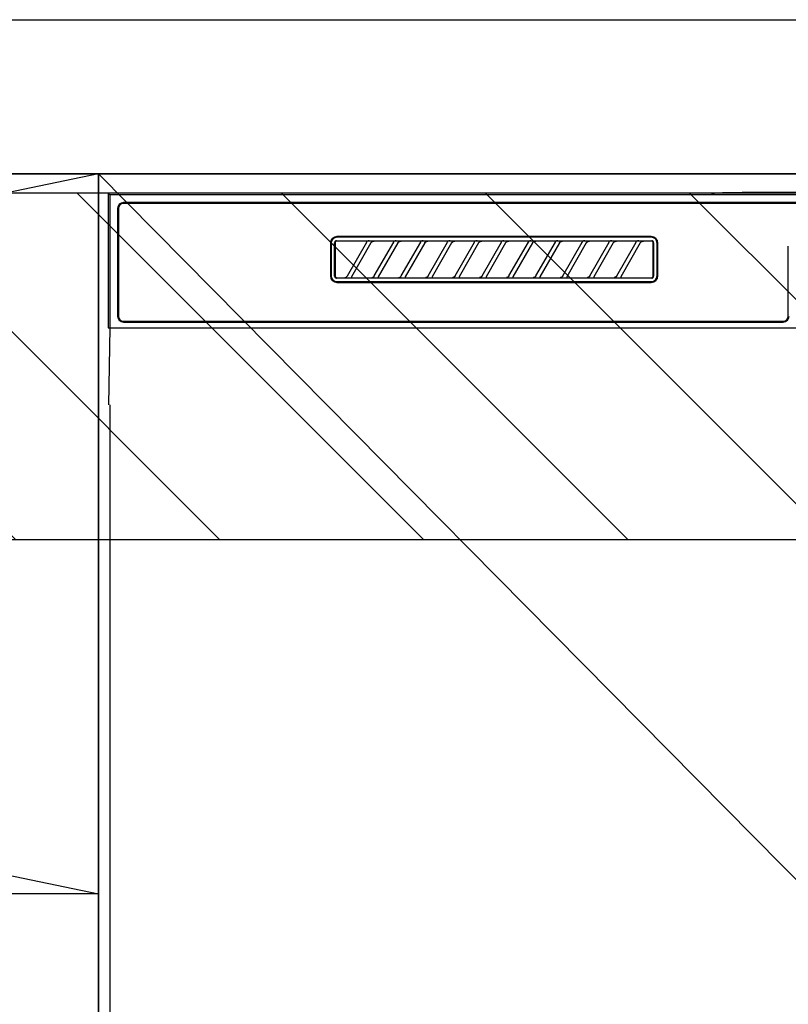
# Model space of a CAD drawing. Extents: x 27948 to 54421, y -22065 to -13195.
# Drawn here: x 43691 to 43890, y -19401 to -19145 of the extents above; entities that cross this region are included whole.
import ezdxf

# ---------------------------------------------------------------- set-up
doc = ezdxf.new("R2010")
doc.units = 0
doc.header["$LTSCALE"] = 50
doc.header["$MEASUREMENT"] = 0
doc.linetypes.add('CENTER', pattern=[2, 1.25, -0.25, 0.25, -0.25])
doc.layers.get('DEFPOINTS').update_dxf_attribs({"color": 146, "linetype": 'CONTINUOUS'})
for name, color, linetype in [('120-キャビネット（外）', 7, 'CONTINUOUS'), ('122-扉', 6, 'CONTINUOUS'), ('123-扉向き', 231, 'CENTER'), ('126-甲板', 2, 'CONTINUOUS'), ('150-機器', 8, 'CONTINUOUS'), ('166-寸法B', 11, 'CONTINUOUS'), ('180-補助', 161, 'CONTINUOUS')]:
    doc.layers.add(name, color=color, linetype=linetype)

# ---------------------------------------------------------------- blocks, each defined once
blk = doc.blocks.new('RKW-404AM-SV_S')
at = {"layer": '150-機器', "color": 13, "linetype": 'Continuous'}
for p, q in [((-64.13, 450.01), (-63.44, 450.01)), ((-63.44, 450.01), (-62.83, 450.02)), ((-57.67, 450.12), (-62.83, 450.02)), ((-57.06, 450.13), (-57.67, 450.12)), ((-56.37, 450.14), (-57.06, 450.13)), ((-55.63, 450.15), (-56.37, 450.14)), ((-54.84, 450.15), (-55.63, 450.15)), ((54.84, 450.15), (-54.84, 450.15)), ((-222.5, 450), (-222.5, 415)), ((-222.5, 450), (-222.01, 449.51)), ((-65.66, 450), (-222.5, 450)), ((-222.01, 449.51), (-222.01, 415)), ((222.01, 449.51), (-222.01, 449.51)), ((218.5, 447.5), (-218.5, 447.5)), ((-65.66, 450), (-64.87, 450)), ((-64.87, 450), (-64.13, 450.01)), ((-220, 446), (-220, 418)), ((-219.8, 446), (-219.8, 418)), ((218.5, 447.3), (-218.5, 447.3)), ((-163.56, 437.29), (-163.59, 437.19)), ((-163.51, 437.37), (-163.56, 437.29)), ((-163.45, 437.45), (-163.51, 437.37)), ((-163.42, 437.28), (-163.46, 437.19)), ((-163.37, 437.51), (-163.45, 437.45)), ((-163.35, 437.35), (-163.42, 437.28)), ((-163.29, 437.56), (-163.37, 437.51)), ((-163.28, 437.42), (-163.35, 437.35)), ((-163.19, 437.59), (-163.29, 437.56)), ((-163.19, 437.46), (-163.28, 437.42)), ((-163.1, 437.6), (-163.19, 437.59)), ((-163.1, 437.49), (-163.19, 437.46)), ((-163.1, 437.6), (-81.2, 437.6)), ((-163, 437.5), (-163.1, 437.49)), ((-81.3, 438.7), (-163, 438.7)), ((-81.3, 438.5), (-163, 438.5)), ((-155.42, 437.5), (-163, 437.5)), ((-160.29, 428.47), (-155.24, 437.23)), ((-155.41, 437.5), (-155.42, 437.5)), ((-155.34, 437.53), (-155.41, 437.53)), ((-155.39, 437.5), (-155.41, 437.5)), ((-155.37, 437.49), (-155.39, 437.5)), ((-155.36, 437.49), (-155.37, 437.49)), ((-155.34, 437.48), (-155.36, 437.49)), ((-155.17, 437.53), (-155.34, 437.53)), ((-155.33, 437.48), (-155.34, 437.48)), ((-155.31, 437.47), (-155.33, 437.48)), ((-155.3, 437.46), (-155.31, 437.47)), ((-155.29, 437.45), (-155.3, 437.46)), ((-155.27, 437.43), (-155.29, 437.45)), ((-155.26, 437.42), (-155.27, 437.43)), ((-155.25, 437.41), (-155.26, 437.42)), ((-155.24, 437.37), (-155.25, 437.41)), ((-155.23, 437.34), (-155.24, 437.37)), ((-155.24, 437.23), (-155.23, 437.24)), ((-155.24, 437.22), (-155.24, 437.23)), ((-155.23, 437.33), (-155.23, 437.34)), ((-155.22, 437.31), (-155.23, 437.33)), ((-155.23, 437.27), (-155.22, 437.28)), ((-155.23, 437.25), (-155.23, 437.27)), ((-155.23, 437.24), (-155.23, 437.25)), ((-155.22, 437.29), (-155.22, 437.31)), ((-155.22, 437.28), (-155.22, 437.29)), ((-154.91, 437.54), (-155.17, 437.53)), ((-154.6, 437.54), (-154.91, 437.54)), ((-154.59, 437.54), (-154.6, 437.54)), ((-154.6, 437.54), (-154.6, 437.54)), ((-154.6, 437.54), (-154.6, 437.54)), ((-154.6, 437.54), (-154.6, 437.54)), ((-154.06, 437.2), (-154.01, 437.25)), ((-154.01, 437.25), (-153.96, 437.29)), ((-153.96, 437.29), (-153.9, 437.34)), ((-153.9, 437.34), (-153.83, 437.38)), ((-153.83, 437.38), (-153.75, 437.41)), ((-153.75, 437.41), (-153.68, 437.44)), ((-153.68, 437.44), (-153.6, 437.47)), ((-153.6, 437.47), (-153.51, 437.48)), ((-153.51, 437.48), (-153.43, 437.49)), ((-153.43, 437.49), (-153.35, 437.5)), ((-148.42, 437.5), (-153.35, 437.5)), ((-153.29, 428.47), (-148.24, 437.23)), ((-148.41, 437.5), (-148.42, 437.5)), ((-148.34, 437.53), (-148.41, 437.53)), ((-148.39, 437.5), (-148.41, 437.5)), ((-148.37, 437.49), (-148.39, 437.5)), ((-148.36, 437.49), (-148.37, 437.49)), ((-148.34, 437.48), (-148.36, 437.49)), ((-148.17, 437.53), (-148.34, 437.53)), ((-148.33, 437.48), (-148.34, 437.48)), ((-148.31, 437.47), (-148.33, 437.48)), ((-148.3, 437.46), (-148.31, 437.47)), ((-148.29, 437.45), (-148.3, 437.46)), ((-148.27, 437.43), (-148.29, 437.45)), ((-148.26, 437.42), (-148.27, 437.43)), ((-148.25, 437.41), (-148.26, 437.42)), ((-148.24, 437.37), (-148.25, 437.41)), ((-148.23, 437.34), (-148.24, 437.37)), ((-148.24, 437.23), (-148.23, 437.24)), ((-148.24, 437.22), (-148.24, 437.23)), ((-148.23, 437.33), (-148.23, 437.34)), ((-148.22, 437.31), (-148.23, 437.33)), ((-148.23, 437.27), (-148.22, 437.28)), ((-148.23, 437.25), (-148.23, 437.27)), ((-148.23, 437.24), (-148.23, 437.25)), ((-148.22, 437.29), (-148.22, 437.31)), ((-148.22, 437.28), (-148.22, 437.29)), ((-147.91, 437.54), (-148.17, 437.53)), ((-147.6, 437.54), (-147.91, 437.54)), ((-147.59, 437.54), (-147.6, 437.54)), ((-147.6, 437.54), (-147.6, 437.54)), ((-147.6, 437.54), (-147.6, 437.54)), ((-147.6, 437.54), (-147.6, 437.54)), ((-147.06, 437.2), (-147.01, 437.25)), ((-147.01, 437.25), (-146.96, 437.29)), ((-146.96, 437.29), (-146.9, 437.34)), ((-146.9, 437.34), (-146.83, 437.38)), ((-146.83, 437.38), (-146.75, 437.41)), ((-146.75, 437.41), (-146.68, 437.44)), ((-146.68, 437.44), (-146.6, 437.47)), ((-146.6, 437.47), (-146.51, 437.48)), ((-146.51, 437.48), (-146.43, 437.49)), ((-146.43, 437.49), (-146.35, 437.5)), ((-141.42, 437.5), (-146.35, 437.5)), ((-146.29, 428.47), (-141.24, 437.23)), ((-141.41, 437.5), (-141.42, 437.5)), ((-141.34, 437.53), (-141.41, 437.53)), ((-141.39, 437.5), (-141.41, 437.5)), ((-141.37, 437.49), (-141.39, 437.5)), ((-141.36, 437.49), (-141.37, 437.49)), ((-141.34, 437.48), (-141.36, 437.49)), ((-141.17, 437.53), (-141.34, 437.53)), ((-141.33, 437.48), (-141.34, 437.48)), ((-141.31, 437.47), (-141.33, 437.48)), ((-141.3, 437.46), (-141.31, 437.47)), ((-141.29, 437.45), (-141.3, 437.46)), ((-141.27, 437.43), (-141.29, 437.45)), ((-141.26, 437.42), (-141.27, 437.43)), ((-141.25, 437.41), (-141.26, 437.42)), ((-141.24, 437.37), (-141.25, 437.41)), ((-141.23, 437.34), (-141.24, 437.37)), ((-141.24, 437.23), (-141.23, 437.24)), ((-141.24, 437.22), (-141.24, 437.23)), ((-141.23, 437.33), (-141.23, 437.34)), ((-141.22, 437.31), (-141.23, 437.33)), ((-141.23, 437.27), (-141.22, 437.28)), ((-141.23, 437.25), (-141.23, 437.27)), ((-141.23, 437.24), (-141.23, 437.25)), ((-141.22, 437.29), (-141.22, 437.31)), ((-141.22, 437.28), (-141.22, 437.29)), ((-140.91, 437.54), (-141.17, 437.53)), ((-140.6, 437.54), (-140.91, 437.54)), ((-140.59, 437.54), (-140.6, 437.54)), ((-140.6, 437.54), (-140.6, 437.54)), ((-140.6, 437.54), (-140.6, 437.54)), ((-140.6, 437.54), (-140.6, 437.54)), ((-140.06, 437.2), (-140.01, 437.25)), ((-140.01, 437.25), (-139.96, 437.29)), ((-139.96, 437.29), (-139.9, 437.34)), ((-139.9, 437.34), (-139.83, 437.38)), ((-139.83, 437.38), (-139.75, 437.41)), ((-139.75, 437.41), (-139.68, 437.44)), ((-139.68, 437.44), (-139.6, 437.47)), ((-139.6, 437.47), (-139.51, 437.48)), ((-139.51, 437.48), (-139.43, 437.49)), ((-139.43, 437.49), (-139.35, 437.5)), ((-134.42, 437.5), (-139.35, 437.5)), ((-139.29, 428.47), (-134.24, 437.23)), ((-134.41, 437.5), (-134.42, 437.5)), ((-134.34, 437.53), (-134.41, 437.53)), ((-134.39, 437.5), (-134.41, 437.5)), ((-134.37, 437.49), (-134.39, 437.5)), ((-134.36, 437.49), (-134.37, 437.49)), ((-134.34, 437.48), (-134.36, 437.49)), ((-134.17, 437.53), (-134.34, 437.53)), ((-134.33, 437.48), (-134.34, 437.48)), ((-134.31, 437.47), (-134.33, 437.48)), ((-134.3, 437.46), (-134.31, 437.47)), ((-134.29, 437.45), (-134.3, 437.46)), ((-134.27, 437.43), (-134.29, 437.45)), ((-134.26, 437.42), (-134.27, 437.43)), ((-134.25, 437.41), (-134.26, 437.42)), ((-134.24, 437.37), (-134.25, 437.41)), ((-134.23, 437.34), (-134.24, 437.37)), ((-134.24, 437.23), (-134.23, 437.24)), ((-134.24, 437.22), (-134.24, 437.23)), ((-134.23, 437.33), (-134.23, 437.34)), ((-134.22, 437.31), (-134.23, 437.33)), ((-134.23, 437.27), (-134.22, 437.28)), ((-134.23, 437.25), (-134.23, 437.27)), ((-134.23, 437.24), (-134.23, 437.25)), ((-134.22, 437.29), (-134.22, 437.31)), ((-134.22, 437.28), (-134.22, 437.29)), ((-133.91, 437.54), (-134.17, 437.53)), ((-133.6, 437.54), (-133.91, 437.54)), ((-133.59, 437.54), (-133.6, 437.54)), ((-133.6, 437.54), (-133.6, 437.54)), ((-133.6, 437.54), (-133.6, 437.54)), ((-133.6, 437.54), (-133.6, 437.54)), ((-133.06, 437.2), (-133.01, 437.25)), ((-133.01, 437.25), (-132.96, 437.29)), ((-132.96, 437.29), (-132.9, 437.34)), ((-132.9, 437.34), (-132.83, 437.38)), ((-132.83, 437.38), (-132.75, 437.41)), ((-132.75, 437.41), (-132.68, 437.44)), ((-132.68, 437.44), (-132.6, 437.47)), ((-132.6, 437.47), (-132.51, 437.48)), ((-132.51, 437.48), (-132.43, 437.49)), ((-132.43, 437.49), (-132.35, 437.5)), ((-127.42, 437.5), (-132.35, 437.5)), ((-132.29, 428.47), (-127.24, 437.23)), ((-127.41, 437.5), (-127.42, 437.5)), ((-127.34, 437.53), (-127.41, 437.53)), ((-127.39, 437.5), (-127.41, 437.5)), ((-127.37, 437.49), (-127.39, 437.5)), ((-127.36, 437.49), (-127.37, 437.49)), ((-127.34, 437.48), (-127.36, 437.49)), ((-127.17, 437.53), (-127.34, 437.53)), ((-127.33, 437.48), (-127.34, 437.48)), ((-127.31, 437.47), (-127.33, 437.48)), ((-127.3, 437.46), (-127.31, 437.47)), ((-127.29, 437.45), (-127.3, 437.46)), ((-127.27, 437.43), (-127.29, 437.45)), ((-127.26, 437.42), (-127.27, 437.43)), ((-127.25, 437.41), (-127.26, 437.42)), ((-127.24, 437.37), (-127.25, 437.41)), ((-127.23, 437.34), (-127.24, 437.37)), ((-127.24, 437.23), (-127.23, 437.24)), ((-127.24, 437.22), (-127.24, 437.23)), ((-127.23, 437.33), (-127.23, 437.34)), ((-127.22, 437.31), (-127.23, 437.33)), ((-127.23, 437.27), (-127.22, 437.28)), ((-127.23, 437.25), (-127.23, 437.27)), ((-127.23, 437.24), (-127.23, 437.25)), ((-127.22, 437.29), (-127.22, 437.31)), ((-127.22, 437.28), (-127.22, 437.29)), ((-126.91, 437.54), (-127.17, 437.53)), ((-126.6, 437.54), (-126.91, 437.54)), ((-126.59, 437.54), (-126.6, 437.54)), ((-126.6, 437.54), (-126.6, 437.54)), ((-126.6, 437.54), (-126.6, 437.54)), ((-126.6, 437.54), (-126.6, 437.54)), ((-126.06, 437.2), (-126.01, 437.25)), ((-126.01, 437.25), (-125.96, 437.29)), ((-125.96, 437.29), (-125.9, 437.34)), ((-125.9, 437.34), (-125.83, 437.38)), ((-125.83, 437.38), (-125.75, 437.41)), ((-125.75, 437.41), (-125.68, 437.44)), ((-125.68, 437.44), (-125.6, 437.47)), ((-125.6, 437.47), (-125.51, 437.48)), ((-125.51, 437.48), (-125.43, 437.49)), ((-125.43, 437.49), (-125.35, 437.5)), ((-120.42, 437.5), (-125.35, 437.5)), ((-125.29, 428.47), (-120.24, 437.23)), ((-120.41, 437.5), (-120.42, 437.5)), ((-120.34, 437.53), (-120.41, 437.53)), ((-120.39, 437.5), (-120.41, 437.5)), ((-120.37, 437.49), (-120.39, 437.5)), ((-120.36, 437.49), (-120.37, 437.49)), ((-120.34, 437.48), (-120.36, 437.49)), ((-120.17, 437.53), (-120.34, 437.53)), ((-120.33, 437.48), (-120.34, 437.48)), ((-120.31, 437.47), (-120.33, 437.48)), ((-120.3, 437.46), (-120.31, 437.47)), ((-120.29, 437.45), (-120.3, 437.46)), ((-120.27, 437.43), (-120.29, 437.45)), ((-120.26, 437.42), (-120.27, 437.43)), ((-120.25, 437.41), (-120.26, 437.42)), ((-120.24, 437.37), (-120.25, 437.41)), ((-120.23, 437.34), (-120.24, 437.37)), ((-120.24, 437.23), (-120.23, 437.24)), ((-120.24, 437.22), (-120.24, 437.23)), ((-120.23, 437.33), (-120.23, 437.34)), ((-120.22, 437.31), (-120.23, 437.33)), ((-120.23, 437.27), (-120.22, 437.28)), ((-120.23, 437.25), (-120.23, 437.27)), ((-120.23, 437.24), (-120.23, 437.25)), ((-120.22, 437.29), (-120.22, 437.31)), ((-120.22, 437.28), (-120.22, 437.29)), ((-119.91, 437.54), (-120.17, 437.53)), ((-119.6, 437.54), (-119.91, 437.54)), ((-119.59, 437.54), (-119.6, 437.54)), ((-119.6, 437.54), (-119.6, 437.54)), ((-119.6, 437.54), (-119.6, 437.54)), ((-119.6, 437.54), (-119.6, 437.54)), ((-119.06, 437.2), (-119.01, 437.25)), ((-119.01, 437.25), (-118.96, 437.29)), ((-118.96, 437.29), (-118.9, 437.34)), ((-118.9, 437.34), (-118.83, 437.38)), ((-118.83, 437.38), (-118.75, 437.41)), ((-118.75, 437.41), (-118.68, 437.44)), ((-118.68, 437.44), (-118.6, 437.47)), ((-118.6, 437.47), (-118.51, 437.48)), ((-118.51, 437.48), (-118.43, 437.49)), ((-118.43, 437.49), (-118.35, 437.5)), ((-113.42, 437.5), (-118.35, 437.5)), ((-118.29, 428.47), (-113.24, 437.23)), ((-113.42, 437.5), (-113.41, 437.5)), ((-113.34, 437.53), (-113.41, 437.53)), ((-113.41, 437.5), (-113.39, 437.5)), ((-113.39, 437.5), (-113.37, 437.49)), ((-113.37, 437.49), (-113.36, 437.49)), ((-113.36, 437.49), (-113.34, 437.48)), ((-113.17, 437.53), (-113.34, 437.53)), ((-113.34, 437.48), (-113.33, 437.48)), ((-113.33, 437.48), (-113.31, 437.47)), ((-113.31, 437.47), (-113.3, 437.46)), ((-113.3, 437.46), (-113.29, 437.45)), ((-113.29, 437.45), (-113.27, 437.43)), ((-113.27, 437.43), (-113.26, 437.42)), ((-113.26, 437.42), (-113.25, 437.41)), ((-113.25, 437.41), (-113.24, 437.37)), ((-113.24, 437.37), (-113.23, 437.34)), ((-113.23, 437.24), (-113.24, 437.23)), ((-113.24, 437.23), (-113.24, 437.22)), ((-113.23, 437.34), (-113.23, 437.33)), ((-113.23, 437.33), (-113.22, 437.31)), ((-113.22, 437.28), (-113.23, 437.27)), ((-113.23, 437.27), (-113.23, 437.25)), ((-113.23, 437.25), (-113.23, 437.24)), ((-113.22, 437.31), (-113.22, 437.29)), ((-113.22, 437.29), (-113.22, 437.28)), ((-112.91, 437.54), (-113.17, 437.53)), ((-112.6, 437.54), (-112.91, 437.54)), ((-112.59, 437.54), (-112.6, 437.54)), ((-112.6, 437.54), (-112.6, 437.54)), ((-112.6, 437.54), (-112.6, 437.54)), ((-112.6, 437.54), (-112.6, 437.54)), ((-112.06, 437.2), (-112.01, 437.25)), ((-112.01, 437.25), (-111.96, 437.29)), ((-111.96, 437.29), (-111.9, 437.34)), ((-111.9, 437.34), (-111.83, 437.38)), ((-111.83, 437.38), (-111.75, 437.41)), ((-111.75, 437.41), (-111.68, 437.44)), ((-111.68, 437.44), (-111.6, 437.47)), ((-111.6, 437.47), (-111.51, 437.48)), ((-111.51, 437.48), (-111.43, 437.49)), ((-111.43, 437.49), (-111.35, 437.5)), ((-106.42, 437.5), (-111.35, 437.5)), ((-111.29, 428.47), (-106.24, 437.23)), ((-106.41, 437.5), (-106.42, 437.5)), ((-106.34, 437.53), (-106.41, 437.53)), ((-106.39, 437.5), (-106.41, 437.5)), ((-106.37, 437.49), (-106.39, 437.5)), ((-106.36, 437.49), (-106.37, 437.49)), ((-106.34, 437.48), (-106.36, 437.49)), ((-106.17, 437.53), (-106.34, 437.53)), ((-106.33, 437.48), (-106.34, 437.48)), ((-106.31, 437.47), (-106.33, 437.48)), ((-106.3, 437.46), (-106.31, 437.47)), ((-106.29, 437.45), (-106.3, 437.46)), ((-106.27, 437.43), (-106.29, 437.45)), ((-106.26, 437.42), (-106.27, 437.43)), ((-106.25, 437.41), (-106.26, 437.42)), ((-106.24, 437.37), (-106.25, 437.41)), ((-106.23, 437.34), (-106.24, 437.37)), ((-106.24, 437.23), (-106.23, 437.24)), ((-106.24, 437.22), (-106.24, 437.23)), ((-106.23, 437.33), (-106.23, 437.34)), ((-106.22, 437.31), (-106.23, 437.33)), ((-106.23, 437.27), (-106.22, 437.28)), ((-106.23, 437.25), (-106.23, 437.27)), ((-106.23, 437.24), (-106.23, 437.25)), ((-106.22, 437.29), (-106.22, 437.31)), ((-106.22, 437.28), (-106.22, 437.29)), ((-105.91, 437.54), (-106.17, 437.53)), ((-105.6, 437.54), (-105.91, 437.54)), ((-105.59, 437.54), (-105.6, 437.54)), ((-105.6, 437.54), (-105.6, 437.54)), ((-105.6, 437.54), (-105.6, 437.54)), ((-105.6, 437.54), (-105.6, 437.54)), ((-105.06, 437.2), (-105.01, 437.25)), ((-105.01, 437.25), (-104.96, 437.29)), ((-104.96, 437.29), (-104.9, 437.34)), ((-104.9, 437.34), (-104.83, 437.38)), ((-104.83, 437.38), (-104.75, 437.41)), ((-104.75, 437.41), (-104.68, 437.44)), ((-104.68, 437.44), (-104.6, 437.47)), ((-104.6, 437.47), (-104.51, 437.48)), ((-104.51, 437.48), (-104.43, 437.49)), ((-104.43, 437.49), (-104.35, 437.5)), ((-99.42, 437.5), (-104.35, 437.5)), ((-104.29, 428.47), (-99.24, 437.23)), ((-99.41, 437.5), (-99.42, 437.5)), ((-99.34, 437.53), (-99.41, 437.53)), ((-99.39, 437.5), (-99.41, 437.5)), ((-99.37, 437.49), (-99.39, 437.5)), ((-99.36, 437.49), (-99.37, 437.49)), ((-99.34, 437.48), (-99.36, 437.49)), ((-99.17, 437.53), (-99.34, 437.53)), ((-99.33, 437.48), (-99.34, 437.48)), ((-99.31, 437.47), (-99.33, 437.48)), ((-99.3, 437.46), (-99.31, 437.47)), ((-99.29, 437.45), (-99.3, 437.46)), ((-99.27, 437.43), (-99.29, 437.45)), ((-99.26, 437.42), (-99.27, 437.43)), ((-99.25, 437.41), (-99.26, 437.42)), ((-99.24, 437.37), (-99.25, 437.41)), ((-99.23, 437.34), (-99.24, 437.37)), ((-99.24, 437.23), (-99.23, 437.24)), ((-99.24, 437.22), (-99.24, 437.23)), ((-99.23, 437.33), (-99.23, 437.34)), ((-99.22, 437.31), (-99.23, 437.33)), ((-99.23, 437.27), (-99.22, 437.28)), ((-99.23, 437.25), (-99.23, 437.27)), ((-99.23, 437.24), (-99.23, 437.25)), ((-99.22, 437.29), (-99.22, 437.31)), ((-99.22, 437.28), (-99.22, 437.29)), ((-98.91, 437.54), (-99.17, 437.53)), ((-98.6, 437.54), (-98.91, 437.54)), ((-98.59, 437.54), (-98.6, 437.54)), ((-98.6, 437.54), (-98.6, 437.54)), ((-98.6, 437.54), (-98.6, 437.54)), ((-98.6, 437.54), (-98.6, 437.54)), ((-98.06, 437.2), (-98.01, 437.25)), ((-98.01, 437.25), (-97.96, 437.29)), ((-97.96, 437.29), (-97.9, 437.34)), ((-97.9, 437.34), (-97.83, 437.38)), ((-97.83, 437.38), (-97.75, 437.41)), ((-97.75, 437.41), (-97.68, 437.44)), ((-97.68, 437.44), (-97.6, 437.47)), ((-97.6, 437.47), (-97.51, 437.48)), ((-97.51, 437.48), (-97.43, 437.49)), ((-97.43, 437.49), (-97.35, 437.5)), ((-92.42, 437.5), (-97.35, 437.5)), ((-97.29, 428.47), (-92.24, 437.23)), ((-92.41, 437.5), (-92.42, 437.5)), ((-92.34, 437.53), (-92.41, 437.53)), ((-92.39, 437.5), (-92.41, 437.5)), ((-92.37, 437.49), (-92.39, 437.5)), ((-92.36, 437.49), (-92.37, 437.49)), ((-92.34, 437.48), (-92.36, 437.49)), ((-92.17, 437.53), (-92.34, 437.53)), ((-92.33, 437.48), (-92.34, 437.48)), ((-92.31, 437.47), (-92.33, 437.48)), ((-92.3, 437.46), (-92.31, 437.47)), ((-92.29, 437.45), (-92.3, 437.46)), ((-92.27, 437.43), (-92.29, 437.45)), ((-92.26, 437.42), (-92.27, 437.43)), ((-92.25, 437.41), (-92.26, 437.42)), ((-92.24, 437.37), (-92.25, 437.41)), ((-92.23, 437.34), (-92.24, 437.37)), ((-92.24, 437.23), (-92.23, 437.24)), ((-92.24, 437.22), (-92.24, 437.23)), ((-92.23, 437.33), (-92.23, 437.34)), ((-92.22, 437.31), (-92.23, 437.33)), ((-92.23, 437.27), (-92.22, 437.28)), ((-92.23, 437.25), (-92.23, 437.27)), ((-92.23, 437.24), (-92.23, 437.25)), ((-92.22, 437.29), (-92.22, 437.31)), ((-92.22, 437.28), (-92.22, 437.29)), ((-91.91, 437.54), (-92.17, 437.53)), ((-91.6, 437.54), (-91.91, 437.54)), ((-91.59, 437.54), (-91.6, 437.54)), ((-91.6, 437.54), (-91.6, 437.54)), ((-91.6, 437.54), (-91.6, 437.54)), ((-91.6, 437.54), (-91.6, 437.54)), ((-91.06, 437.2), (-91.01, 437.25)), ((-91.01, 437.25), (-90.96, 437.29)), ((-90.96, 437.29), (-90.9, 437.34)), ((-90.9, 437.34), (-90.83, 437.38)), ((-90.83, 437.38), (-90.75, 437.41)), ((-90.75, 437.41), (-90.68, 437.44)), ((-90.68, 437.44), (-90.6, 437.47)), ((-90.6, 437.47), (-90.51, 437.48)), ((-90.51, 437.48), (-90.43, 437.49)), ((-90.43, 437.49), (-90.35, 437.5)), ((-85.42, 437.5), (-90.35, 437.5)), ((-90.29, 428.47), (-85.24, 437.23)), ((-85.41, 437.5), (-85.42, 437.5)), ((-85.34, 437.53), (-85.41, 437.53)), ((-85.39, 437.5), (-85.41, 437.5)), ((-85.37, 437.49), (-85.39, 437.5)), ((-85.36, 437.49), (-85.37, 437.49)), ((-85.34, 437.48), (-85.36, 437.49)), ((-85.17, 437.53), (-85.34, 437.53)), ((-85.33, 437.48), (-85.34, 437.48)), ((-85.31, 437.47), (-85.33, 437.48)), ((-85.3, 437.46), (-85.31, 437.47)), ((-85.29, 437.45), (-85.3, 437.46)), ((-85.27, 437.43), (-85.29, 437.45)), ((-85.26, 437.42), (-85.27, 437.43)), ((-85.25, 437.41), (-85.26, 437.42)), ((-85.24, 437.37), (-85.25, 437.41)), ((-85.23, 437.34), (-85.24, 437.37)), ((-85.24, 437.23), (-85.23, 437.24)), ((-85.24, 437.22), (-85.24, 437.23)), ((-85.23, 437.33), (-85.23, 437.34)), ((-85.22, 437.31), (-85.23, 437.33)), ((-85.23, 437.27), (-85.22, 437.28)), ((-85.23, 437.25), (-85.23, 437.27)), ((-85.23, 437.24), (-85.23, 437.25)), ((-85.22, 437.29), (-85.22, 437.31)), ((-85.22, 437.28), (-85.22, 437.29)), ((-84.91, 437.54), (-85.17, 437.53)), ((-84.6, 437.54), (-84.91, 437.54)), ((-84.59, 437.54), (-84.6, 437.54)), ((-84.6, 437.54), (-84.6, 437.54)), ((-84.6, 437.54), (-84.6, 437.54)), ((-84.6, 437.54), (-84.6, 437.54)), ((-84.06, 437.2), (-84.01, 437.25)), ((-84.01, 437.25), (-83.96, 437.29)), ((-83.96, 437.29), (-83.9, 437.34)), ((-83.9, 437.34), (-83.83, 437.38)), ((-83.83, 437.38), (-83.76, 437.41)), ((-83.76, 437.41), (-83.68, 437.44)), ((-83.68, 437.44), (-83.6, 437.46)), ((-83.6, 437.46), (-83.51, 437.48)), ((-83.51, 437.48), (-83.43, 437.49)), ((-83.43, 437.49), (-83.35, 437.5)), ((-81.3, 437.5), (-83.35, 437.5)), ((-81.2, 437.49), (-81.3, 437.5)), ((-81.11, 437.59), (-81.2, 437.6)), ((-81.11, 437.46), (-81.2, 437.49)), ((-81.01, 437.56), (-81.11, 437.59)), ((-81.02, 437.42), (-81.11, 437.46)), ((-80.95, 437.35), (-81.02, 437.42)), ((-80.93, 437.51), (-81.01, 437.56)), ((-80.88, 437.28), (-80.95, 437.35)), ((-80.85, 437.45), (-80.93, 437.51)), ((-80.84, 437.19), (-80.88, 437.28)), ((-80.79, 437.37), (-80.85, 437.45)), ((-80.74, 437.29), (-80.79, 437.37)), ((-80.71, 437.19), (-80.74, 437.29)), ((-164.7, 437), (-164.7, 428.5)), ((-164.5, 437), (-164.5, 428.5)), ((-163.59, 437.19), (-163.6, 437.1)), ((-163.6, 428.4), (-163.6, 437.1)), ((-163.49, 437.1), (-163.5, 437)), ((-163.5, 437), (-163.5, 428.7)), ((-163.46, 437.19), (-163.49, 437.1)), ((-154.2, 437.03), (-159.25, 428.27)), ((-155.25, 437.2), (-155.24, 437.21)), ((-155.25, 437.2), (-155.25, 437.2)), ((-155.24, 437.21), (-155.24, 437.22)), ((-154.21, 437), (-154.2, 437.01)), ((-154.2, 437.01), (-154.19, 437.04)), ((-154.19, 437.04), (-154.16, 437.08)), ((-154.16, 437.08), (-154.13, 437.12)), ((-154.13, 437.12), (-154.1, 437.16)), ((-154.1, 437.16), (-154.06, 437.2)), ((-147.2, 437.03), (-152.25, 428.27)), ((-148.25, 437.2), (-148.24, 437.21)), ((-148.25, 437.2), (-148.25, 437.2)), ((-148.24, 437.21), (-148.24, 437.22)), ((-147.21, 437), (-147.2, 437.01)), ((-147.2, 437.01), (-147.19, 437.04)), ((-147.19, 437.04), (-147.16, 437.08)), ((-147.16, 437.08), (-147.13, 437.12)), ((-147.13, 437.12), (-147.1, 437.16)), ((-147.1, 437.16), (-147.06, 437.2)), ((-140.2, 437.03), (-145.25, 428.27)), ((-141.25, 437.2), (-141.24, 437.21)), ((-141.25, 437.2), (-141.25, 437.2)), ((-141.24, 437.21), (-141.24, 437.22)), ((-140.21, 437), (-140.2, 437.01)), ((-140.2, 437.01), (-140.19, 437.04)), ((-140.19, 437.04), (-140.16, 437.08)), ((-140.16, 437.08), (-140.13, 437.12)), ((-140.13, 437.12), (-140.1, 437.16)), ((-140.1, 437.16), (-140.06, 437.2)), ((-133.2, 437.03), (-138.25, 428.27)), ((-134.25, 437.2), (-134.24, 437.21)), ((-134.25, 437.2), (-134.25, 437.2)), ((-134.24, 437.21), (-134.24, 437.22)), ((-133.21, 437), (-133.2, 437.01)), ((-133.2, 437.01), (-133.19, 437.04)), ((-133.19, 437.04), (-133.16, 437.08)), ((-133.16, 437.08), (-133.13, 437.12)), ((-133.13, 437.12), (-133.1, 437.16)), ((-133.1, 437.16), (-133.06, 437.2)), ((-126.2, 437.03), (-131.25, 428.27)), ((-127.25, 437.2), (-127.24, 437.21)), ((-127.25, 437.2), (-127.25, 437.2)), ((-127.24, 437.21), (-127.24, 437.22)), ((-126.21, 437), (-126.2, 437.01)), ((-126.2, 437.01), (-126.19, 437.04)), ((-126.19, 437.04), (-126.16, 437.08)), ((-126.16, 437.08), (-126.13, 437.12)), ((-126.13, 437.12), (-126.1, 437.16)), ((-126.1, 437.16), (-126.06, 437.2)), ((-119.2, 437.03), (-124.25, 428.27)), ((-120.25, 437.2), (-120.24, 437.21)), ((-120.25, 437.2), (-120.25, 437.2)), ((-120.24, 437.21), (-120.24, 437.22)), ((-119.21, 437), (-119.2, 437.01)), ((-119.2, 437.01), (-119.19, 437.04)), ((-119.19, 437.04), (-119.16, 437.08)), ((-119.16, 437.08), (-119.13, 437.12)), ((-119.13, 437.12), (-119.1, 437.16)), ((-119.1, 437.16), (-119.06, 437.2)), ((-112.2, 437.03), (-117.25, 428.27)), ((-113.24, 437.21), (-113.25, 437.2)), ((-113.25, 437.2), (-113.25, 437.2)), ((-113.24, 437.22), (-113.24, 437.21)), ((-112.21, 437), (-112.2, 437.01)), ((-112.2, 437.01), (-112.19, 437.04)), ((-112.19, 437.04), (-112.16, 437.08)), ((-112.16, 437.08), (-112.13, 437.12)), ((-112.13, 437.12), (-112.1, 437.16)), ((-112.1, 437.16), (-112.06, 437.2)), ((-105.2, 437.03), (-110.25, 428.27)), ((-106.25, 437.2), (-106.24, 437.21)), ((-106.25, 437.2), (-106.25, 437.2)), ((-106.24, 437.21), (-106.24, 437.22)), ((-105.21, 437), (-105.2, 437.01)), ((-105.2, 437.01), (-105.19, 437.04)), ((-105.19, 437.04), (-105.16, 437.08)), ((-105.16, 437.08), (-105.13, 437.12)), ((-105.13, 437.12), (-105.1, 437.16)), ((-105.1, 437.16), (-105.06, 437.2)), ((-98.2, 437.03), (-103.25, 428.27)), ((-99.25, 437.2), (-99.24, 437.21)), ((-99.25, 437.2), (-99.25, 437.2)), ((-99.24, 437.21), (-99.24, 437.22)), ((-98.21, 437), (-98.2, 437.01)), ((-98.2, 437.01), (-98.19, 437.04)), ((-98.19, 437.04), (-98.16, 437.08)), ((-98.16, 437.08), (-98.13, 437.12)), ((-98.13, 437.12), (-98.1, 437.16)), ((-98.1, 437.16), (-98.06, 437.2)), ((-91.2, 437.03), (-96.25, 428.27)), ((-92.25, 437.2), (-92.24, 437.21)), ((-92.25, 437.2), (-92.25, 437.2)), ((-92.24, 437.21), (-92.24, 437.22)), ((-91.21, 437), (-91.2, 437.01)), ((-91.2, 437.01), (-91.19, 437.04)), ((-91.19, 437.04), (-91.16, 437.08)), ((-91.16, 437.08), (-91.13, 437.12)), ((-91.13, 437.12), (-91.1, 437.16)), ((-91.1, 437.16), (-91.06, 437.2)), ((-84.2, 437.03), (-89.25, 428.27)), ((-85.25, 437.2), (-85.24, 437.21)), ((-85.25, 437.2), (-85.25, 437.2)), ((-85.24, 437.21), (-85.24, 437.22)), ((-84.21, 437), (-84.2, 437.01)), ((-84.2, 437.01), (-84.19, 437.04)), ((-84.19, 437.04), (-84.16, 437.08)), ((-84.16, 437.08), (-84.13, 437.12)), ((-84.13, 437.12), (-84.1, 437.16)), ((-84.1, 437.16), (-84.06, 437.2)), ((-80.81, 437.1), (-80.84, 437.19)), ((-80.8, 437), (-80.81, 437.1)), ((-80.8, 428.7), (-80.8, 437)), ((-80.7, 437.1), (-80.71, 437.19)), ((-80.7, 437.1), (-80.7, 428.4)), ((-79.8, 428.5), (-79.8, 437)), ((-79.6, 428.5), (-79.6, 437)), ((-45.7, 418), (-45.7, 436.2)), ((-163.6, 428.4), (-163.59, 428.31)), ((-163.59, 428.31), (-163.56, 428.21)), ((-163.56, 428.21), (-163.51, 428.13)), ((-163.51, 428.13), (-163.45, 428.05)), ((-163.5, 428.7), (-163.5, 428.63)), ((-163.5, 428.63), (-163.5, 428.5)), ((-163.5, 428.5), (-163.5, 428.49)), ((-163.5, 428.49), (-163.5, 428.48)), ((-163.5, 428.48), (-163.5, 428.47)), ((-163.5, 428.47), (-163.5, 428.46)), ((-163.5, 428.46), (-163.5, 428.45)), ((-163.5, 428.45), (-163.49, 428.44)), ((-163.49, 428.44), (-163.49, 428.42)), ((-163.49, 428.42), (-163.49, 428.41)), ((-163.49, 428.41), (-163.49, 428.39)), ((-163.49, 428.39), (-163.48, 428.37)), ((-163.48, 428.37), (-163.47, 428.35)), ((-163.47, 428.35), (-163.47, 428.32)), ((-163.47, 428.32), (-163.46, 428.3)), ((-163.46, 428.3), (-163.44, 428.27)), ((-163.45, 428.05), (-163.37, 427.99)), ((-163.44, 428.27), (-163.43, 428.24)), ((-163.43, 428.24), (-163.41, 428.21)), ((-163.41, 428.21), (-163.38, 428.18)), ((-163.38, 428.18), (-163.36, 428.15)), ((-163.37, 427.99), (-163.29, 427.94)), ((-163.36, 428.15), (-163.33, 428.13)), ((-163.33, 428.13), (-163.3, 428.1)), ((-163.3, 428.1), (-163.27, 428.08)), ((-163.29, 427.94), (-163.19, 427.91)), ((-163.27, 428.08), (-163.23, 428.06)), ((-163.23, 428.06), (-163.2, 428.04)), ((-163.2, 428.04), (-163.16, 428.03)), ((-163.19, 427.91), (-163.1, 427.9)), ((-163.16, 428.03), (-163.12, 428.02)), ((-163.12, 428.02), (-163.08, 428.01)), ((-81.2, 427.9), (-163.1, 427.9)), ((-163.08, 428.01), (-163.05, 428)), ((-163.05, 428), (-163.01, 428)), ((-163.01, 428), (-163, 428)), ((-163, 428), (-163, 428)), ((-163, 428), (-163, 428)), ((-163, 428), (-163, 428)), ((-163, 428), (-161.14, 428)), ((-163, 427), (-81.3, 427)), ((-161.14, 428), (-160.88, 428.03)), ((-160.88, 428.03), (-160.64, 428.13)), ((-160.64, 428.13), (-160.44, 428.29)), ((-160.44, 428.29), (-160.28, 428.49)), ((-159.89, 427.96), (-159.89, 427.96)), ((-159.89, 427.96), (-159.89, 427.96)), ((-159.89, 427.96), (-159.89, 427.96)), ((-159.89, 427.96), (-159.88, 427.96)), ((-159.88, 427.96), (-159.57, 427.96)), ((-159.57, 427.96), (-159.32, 427.97)), ((-159.32, 427.97), (-159.14, 427.97)), ((-159.25, 428.27), (-159.26, 428.25)), ((-159.26, 428.25), (-159.26, 428.17)), ((-159.26, 428.17), (-159.24, 428.1)), ((-159.24, 428.29), (-159.25, 428.27)), ((-159.24, 428.1), (-159.18, 428.04)), ((-159.18, 428.04), (-159.11, 428.01)), ((-159.14, 427.97), (-159.08, 427.97)), ((-159.11, 428.01), (-159.09, 428)), ((-159.09, 428), (-159.06, 428)), ((-159.06, 428), (-154.14, 428)), ((-154.14, 428), (-153.88, 428.03)), ((-153.88, 428.03), (-153.64, 428.13)), ((-153.64, 428.13), (-153.44, 428.29)), ((-153.44, 428.29), (-153.28, 428.49)), ((-152.89, 427.96), (-152.89, 427.96)), ((-152.89, 427.96), (-152.89, 427.96)), ((-152.89, 427.96), (-152.89, 427.96)), ((-152.89, 427.96), (-152.88, 427.96)), ((-152.88, 427.96), (-152.57, 427.96)), ((-152.57, 427.96), (-152.32, 427.97)), ((-152.32, 427.97), (-152.14, 427.97)), ((-152.25, 428.27), (-152.26, 428.25)), ((-152.26, 428.25), (-152.26, 428.17)), ((-152.26, 428.17), (-152.24, 428.1)), ((-152.24, 428.29), (-152.25, 428.27)), ((-152.24, 428.1), (-152.18, 428.04)), ((-152.18, 428.04), (-152.11, 428.01)), ((-152.14, 427.97), (-152.08, 427.97)), ((-152.11, 428.01), (-152.09, 428)), ((-152.09, 428), (-152.06, 428)), ((-152.06, 428), (-147.14, 428)), ((-147.14, 428), (-146.88, 428.03)), ((-146.88, 428.03), (-146.64, 428.13)), ((-146.64, 428.13), (-146.44, 428.29)), ((-146.44, 428.29), (-146.28, 428.49)), ((-145.89, 427.96), (-145.89, 427.96)), ((-145.89, 427.96), (-145.89, 427.96)), ((-145.89, 427.96), (-145.89, 427.96)), ((-145.89, 427.96), (-145.88, 427.96)), ((-145.88, 427.96), (-145.57, 427.96)), ((-145.57, 427.96), (-145.32, 427.97)), ((-145.32, 427.97), (-145.14, 427.97)), ((-145.25, 428.27), (-145.26, 428.25)), ((-145.26, 428.25), (-145.26, 428.17)), ((-145.26, 428.17), (-145.24, 428.1)), ((-145.24, 428.29), (-145.25, 428.27)), ((-145.24, 428.1), (-145.18, 428.04)), ((-145.18, 428.04), (-145.11, 428.01)), ((-145.14, 427.97), (-145.08, 427.97)), ((-145.11, 428.01), (-145.09, 428)), ((-145.09, 428), (-145.06, 428)), ((-145.06, 428), (-140.14, 428)), ((-140.14, 428), (-140.08, 428)), ((-140.08, 428), (-140.03, 428.01)), ((-140.03, 428.01), (-139.98, 428.01)), ((-139.98, 428.01), (-139.92, 428.02)), ((-139.86, 428.04), (-139.92, 428.02)), ((-139.8, 428.06), (-139.86, 428.04)), ((-139.74, 428.09), (-139.8, 428.06)), ((-139.67, 428.11), (-139.74, 428.09)), ((-139.62, 428.15), (-139.67, 428.11)), ((-139.56, 428.18), (-139.62, 428.15)), ((-139.51, 428.22), (-139.56, 428.18)), ((-139.46, 428.26), (-139.51, 428.22)), ((-139.42, 428.3), (-139.46, 428.26)), ((-139.39, 428.34), (-139.42, 428.3)), ((-139.36, 428.38), (-139.39, 428.34)), ((-139.33, 428.41), (-139.36, 428.38)), ((-139.31, 428.44), (-139.33, 428.41)), ((-139.29, 428.47), (-139.31, 428.44)), ((-139.28, 428.49), (-139.29, 428.47)), ((-139.27, 428.5), (-139.28, 428.49)), ((-138.89, 427.96), (-138.89, 427.96)), ((-138.89, 427.96), (-138.89, 427.96)), ((-138.89, 427.96), (-138.89, 427.96)), ((-138.89, 427.96), (-138.88, 427.96)), ((-138.88, 427.96), (-138.57, 427.96)), ((-138.57, 427.96), (-138.32, 427.97)), ((-138.32, 427.97), (-138.14, 427.97)), ((-138.23, 428.3), (-138.26, 428.23)), ((-138.26, 428.23), (-138.25, 428.15)), ((-138.25, 428.15), (-138.22, 428.08)), ((-138.22, 428.08), (-138.16, 428.03)), ((-138.16, 428.03), (-138.13, 428.01)), ((-138.14, 427.97), (-138.08, 427.97)), ((-138.13, 428.01), (-138.09, 428)), ((-138.09, 428), (-138.08, 428)), ((-138.08, 428), (-138.06, 428)), ((-138.06, 428), (-133.14, 428)), ((-133.14, 428), (-133.08, 428)), ((-133.08, 428), (-133.03, 428.01)), ((-133.03, 428.01), (-132.98, 428.01)), ((-132.98, 428.01), (-132.92, 428.02)), ((-132.86, 428.04), (-132.92, 428.02)), ((-132.8, 428.06), (-132.86, 428.04)), ((-132.74, 428.09), (-132.8, 428.06)), ((-132.67, 428.11), (-132.74, 428.09)), ((-132.62, 428.15), (-132.67, 428.11)), ((-132.56, 428.18), (-132.62, 428.15)), ((-132.51, 428.22), (-132.56, 428.18)), ((-132.46, 428.26), (-132.51, 428.22)), ((-132.42, 428.3), (-132.46, 428.26)), ((-132.39, 428.34), (-132.42, 428.3)), ((-132.36, 428.38), (-132.39, 428.34)), ((-132.33, 428.41), (-132.36, 428.38)), ((-132.31, 428.44), (-132.33, 428.41)), ((-132.29, 428.47), (-132.31, 428.44)), ((-132.28, 428.49), (-132.29, 428.47)), ((-132.27, 428.5), (-132.28, 428.49)), ((-131.89, 427.96), (-131.89, 427.96)), ((-131.89, 427.96), (-131.89, 427.96)), ((-131.89, 427.96), (-131.89, 427.96)), ((-131.89, 427.96), (-131.88, 427.96)), ((-131.88, 427.96), (-131.57, 427.96)), ((-131.57, 427.96), (-131.32, 427.97)), ((-131.32, 427.97), (-131.14, 427.97)), ((-131.23, 428.3), (-131.26, 428.23)), ((-131.26, 428.23), (-131.25, 428.15)), ((-131.25, 428.15), (-131.22, 428.08)), ((-131.22, 428.08), (-131.16, 428.03)), ((-131.16, 428.03), (-131.13, 428.01)), ((-131.14, 427.97), (-131.08, 427.97)), ((-131.13, 428.01), (-131.09, 428)), ((-131.09, 428), (-131.08, 428)), ((-131.08, 428), (-131.06, 428)), ((-131.06, 428), (-126.14, 428)), ((-126.14, 428), (-126.08, 428)), ((-126.08, 428), (-126.03, 428.01)), ((-126.03, 428.01), (-125.98, 428.01)), ((-125.98, 428.01), (-125.92, 428.02)), ((-125.86, 428.04), (-125.92, 428.02)), ((-125.8, 428.06), (-125.86, 428.04)), ((-125.74, 428.09), (-125.8, 428.06)), ((-125.67, 428.11), (-125.74, 428.09)), ((-125.62, 428.15), (-125.67, 428.11)), ((-125.56, 428.18), (-125.62, 428.15)), ((-125.51, 428.22), (-125.56, 428.18)), ((-125.46, 428.26), (-125.51, 428.22)), ((-125.42, 428.3), (-125.46, 428.26)), ((-125.39, 428.34), (-125.42, 428.3)), ((-125.36, 428.38), (-125.39, 428.34)), ((-125.33, 428.41), (-125.36, 428.38)), ((-125.31, 428.44), (-125.33, 428.41)), ((-125.29, 428.47), (-125.31, 428.44)), ((-125.28, 428.49), (-125.29, 428.47)), ((-125.27, 428.5), (-125.28, 428.49)), ((-124.89, 427.96), (-124.89, 427.96)), ((-124.89, 427.96), (-124.89, 427.96)), ((-124.89, 427.96), (-124.89, 427.96)), ((-124.89, 427.96), (-124.88, 427.96)), ((-124.88, 427.96), (-124.57, 427.96)), ((-124.57, 427.96), (-124.32, 427.97)), ((-124.32, 427.97), (-124.14, 427.97)), ((-124.23, 428.3), (-124.26, 428.23)), ((-124.26, 428.23), (-124.25, 428.15)), ((-124.25, 428.15), (-124.22, 428.08)), ((-124.22, 428.08), (-124.16, 428.03)), ((-124.16, 428.03), (-124.13, 428.01)), ((-124.14, 427.97), (-124.08, 427.97)), ((-124.13, 428.01), (-124.09, 428)), ((-124.09, 428), (-124.08, 428)), ((-124.08, 428), (-124.06, 428)), ((-124.06, 428), (-119.14, 428)), ((-119.14, 428), (-119.08, 428)), ((-119.08, 428), (-119.03, 428.01)), ((-119.03, 428.01), (-118.98, 428.01)), ((-118.98, 428.01), (-118.92, 428.02)), ((-118.86, 428.04), (-118.92, 428.02)), ((-118.8, 428.06), (-118.86, 428.04)), ((-118.74, 428.09), (-118.8, 428.06)), ((-118.67, 428.11), (-118.74, 428.09)), ((-118.62, 428.15), (-118.67, 428.11)), ((-118.56, 428.18), (-118.62, 428.15)), ((-118.51, 428.22), (-118.56, 428.18)), ((-118.46, 428.26), (-118.51, 428.22)), ((-118.42, 428.3), (-118.46, 428.26)), ((-118.39, 428.34), (-118.42, 428.3)), ((-118.36, 428.38), (-118.39, 428.34)), ((-118.33, 428.41), (-118.36, 428.38)), ((-118.31, 428.44), (-118.33, 428.41)), ((-118.29, 428.47), (-118.31, 428.44)), ((-118.28, 428.49), (-118.29, 428.47)), ((-118.27, 428.5), (-118.28, 428.49)), ((-117.89, 427.96), (-117.89, 427.96)), ((-117.89, 427.96), (-117.89, 427.96)), ((-117.89, 427.96), (-117.89, 427.96)), ((-117.89, 427.96), (-117.88, 427.96)), ((-117.88, 427.96), (-117.57, 427.96)), ((-117.57, 427.96), (-117.32, 427.97)), ((-117.32, 427.97), (-117.14, 427.97)), ((-117.23, 428.3), (-117.26, 428.23)), ((-117.26, 428.23), (-117.25, 428.15)), ((-117.25, 428.15), (-117.22, 428.08)), ((-117.22, 428.08), (-117.16, 428.03)), ((-117.16, 428.03), (-117.13, 428.01)), ((-117.14, 427.97), (-117.08, 427.97)), ((-117.13, 428.01), (-117.09, 428)), ((-117.09, 428), (-117.08, 428)), ((-117.08, 428), (-117.06, 428)), ((-117.06, 428), (-112.14, 428)), ((-112.14, 428), (-112.08, 428)), ((-112.08, 428), (-112.03, 428.01)), ((-112.03, 428.01), (-111.98, 428.01)), ((-111.98, 428.01), (-111.92, 428.02)), ((-111.86, 428.04), (-111.92, 428.02)), ((-111.8, 428.06), (-111.86, 428.04)), ((-111.74, 428.09), (-111.8, 428.06)), ((-111.67, 428.11), (-111.74, 428.09)), ((-111.62, 428.15), (-111.67, 428.11)), ((-111.56, 428.18), (-111.62, 428.15)), ((-111.51, 428.22), (-111.56, 428.18)), ((-111.46, 428.26), (-111.51, 428.22)), ((-111.42, 428.3), (-111.46, 428.26)), ((-111.39, 428.34), (-111.42, 428.3)), ((-111.36, 428.38), (-111.39, 428.34)), ((-111.33, 428.41), (-111.36, 428.38)), ((-111.31, 428.44), (-111.33, 428.41)), ((-111.29, 428.47), (-111.31, 428.44)), ((-111.28, 428.49), (-111.29, 428.47)), ((-111.27, 428.5), (-111.28, 428.49)), ((-110.89, 427.96), (-110.89, 427.96)), ((-110.89, 427.96), (-110.89, 427.96)), ((-110.89, 427.96), (-110.89, 427.96)), ((-110.89, 427.96), (-110.88, 427.96)), ((-110.88, 427.96), (-110.57, 427.96)), ((-110.57, 427.96), (-110.32, 427.97)), ((-110.32, 427.97), (-110.14, 427.97)), ((-110.23, 428.3), (-110.26, 428.23)), ((-110.26, 428.23), (-110.25, 428.15)), ((-110.25, 428.15), (-110.22, 428.08)), ((-110.22, 428.08), (-110.16, 428.03)), ((-110.16, 428.03), (-110.13, 428.01)), ((-110.14, 427.97), (-110.08, 427.97)), ((-110.13, 428.01), (-110.09, 428)), ((-110.09, 428), (-110.08, 428)), ((-110.08, 428), (-110.06, 428)), ((-110.06, 428), (-105.14, 428)), ((-105.14, 428), (-105.08, 428)), ((-105.08, 428), (-105.03, 428.01)), ((-105.03, 428.01), (-104.98, 428.01)), ((-104.98, 428.01), (-104.92, 428.02)), ((-104.86, 428.04), (-104.92, 428.02)), ((-104.8, 428.06), (-104.86, 428.04)), ((-104.74, 428.09), (-104.8, 428.06)), ((-104.67, 428.11), (-104.74, 428.09)), ((-104.62, 428.15), (-104.67, 428.11)), ((-104.56, 428.18), (-104.62, 428.15)), ((-104.51, 428.22), (-104.56, 428.18)), ((-104.46, 428.26), (-104.51, 428.22)), ((-104.42, 428.3), (-104.46, 428.26)), ((-104.39, 428.34), (-104.42, 428.3)), ((-104.36, 428.38), (-104.39, 428.34)), ((-104.33, 428.41), (-104.36, 428.38)), ((-104.31, 428.44), (-104.33, 428.41)), ((-104.29, 428.47), (-104.31, 428.44)), ((-104.28, 428.49), (-104.29, 428.47)), ((-104.27, 428.5), (-104.28, 428.49)), ((-103.89, 427.96), (-103.89, 427.96)), ((-103.89, 427.96), (-103.89, 427.96)), ((-103.89, 427.96), (-103.89, 427.96)), ((-103.89, 427.96), (-103.88, 427.96)), ((-103.88, 427.96), (-103.57, 427.96)), ((-103.57, 427.96), (-103.32, 427.97)), ((-103.32, 427.97), (-103.14, 427.97)), ((-103.23, 428.3), (-103.26, 428.23)), ((-103.26, 428.23), (-103.25, 428.15)), ((-103.25, 428.15), (-103.22, 428.08)), ((-103.22, 428.08), (-103.16, 428.03)), ((-103.16, 428.03), (-103.13, 428.01)), ((-103.14, 427.97), (-103.08, 427.97)), ((-103.13, 428.01), (-103.09, 428)), ((-103.09, 428), (-103.08, 428)), ((-103.08, 428), (-103.06, 428)), ((-103.06, 428), (-98.14, 428)), ((-98.14, 428), (-98.08, 428)), ((-98.08, 428), (-98.03, 428.01)), ((-98.03, 428.01), (-97.98, 428.01)), ((-97.98, 428.01), (-97.92, 428.02)), ((-97.86, 428.04), (-97.92, 428.02)), ((-97.8, 428.06), (-97.86, 428.04)), ((-97.74, 428.09), (-97.8, 428.06)), ((-97.67, 428.11), (-97.74, 428.09)), ((-97.62, 428.15), (-97.67, 428.11)), ((-97.56, 428.18), (-97.62, 428.15)), ((-97.51, 428.22), (-97.56, 428.18)), ((-97.46, 428.26), (-97.51, 428.22)), ((-97.42, 428.3), (-97.46, 428.26)), ((-97.39, 428.34), (-97.42, 428.3)), ((-97.36, 428.38), (-97.39, 428.34)), ((-97.33, 428.41), (-97.36, 428.38)), ((-97.31, 428.44), (-97.33, 428.41)), ((-97.29, 428.47), (-97.31, 428.44)), ((-97.28, 428.49), (-97.29, 428.47)), ((-97.27, 428.5), (-97.28, 428.49)), ((-96.89, 427.96), (-96.89, 427.96)), ((-96.89, 427.96), (-96.89, 427.96)), ((-96.89, 427.96), (-96.89, 427.96)), ((-96.89, 427.96), (-96.88, 427.96)), ((-96.88, 427.96), (-96.57, 427.96)), ((-96.57, 427.96), (-96.32, 427.97)), ((-96.32, 427.97), (-96.14, 427.97)), ((-96.23, 428.3), (-96.26, 428.23)), ((-96.26, 428.23), (-96.25, 428.15)), ((-96.25, 428.15), (-96.22, 428.08)), ((-96.22, 428.08), (-96.16, 428.03)), ((-96.16, 428.03), (-96.13, 428.01)), ((-96.14, 427.97), (-96.08, 427.97)), ((-96.13, 428.01), (-96.09, 428)), ((-96.09, 428), (-96.08, 428)), ((-96.08, 428), (-96.06, 428)), ((-96.06, 428), (-91.14, 428)), ((-91.14, 428), (-91.08, 428)), ((-91.08, 428), (-91.03, 428.01)), ((-91.03, 428.01), (-90.98, 428.01)), ((-90.98, 428.01), (-90.92, 428.02)), ((-90.86, 428.04), (-90.92, 428.02)), ((-90.8, 428.06), (-90.86, 428.04)), ((-90.74, 428.09), (-90.8, 428.06)), ((-90.67, 428.11), (-90.74, 428.09)), ((-90.62, 428.15), (-90.67, 428.11)), ((-90.56, 428.18), (-90.62, 428.15)), ((-90.51, 428.22), (-90.56, 428.18)), ((-90.46, 428.26), (-90.51, 428.22)), ((-90.42, 428.3), (-90.46, 428.26)), ((-90.39, 428.34), (-90.42, 428.3)), ((-90.36, 428.38), (-90.39, 428.34)), ((-90.33, 428.41), (-90.36, 428.38)), ((-90.31, 428.44), (-90.33, 428.41)), ((-90.29, 428.47), (-90.31, 428.44)), ((-90.28, 428.49), (-90.29, 428.47)), ((-90.27, 428.5), (-90.28, 428.49)), ((-89.89, 427.96), (-89.89, 427.96)), ((-89.89, 427.96), (-89.89, 427.96)), ((-89.89, 427.96), (-89.89, 427.96)), ((-89.89, 427.96), (-89.88, 427.96)), ((-89.88, 427.96), (-89.57, 427.96)), ((-89.57, 427.96), (-89.32, 427.97)), ((-89.32, 427.97), (-89.14, 427.97)), ((-89.23, 428.3), (-89.26, 428.23)), ((-89.26, 428.23), (-89.25, 428.15)), ((-89.25, 428.15), (-89.22, 428.08)), ((-89.22, 428.08), (-89.16, 428.03)), ((-89.16, 428.03), (-89.13, 428.01)), ((-89.14, 427.97), (-89.08, 427.97)), ((-89.13, 428.01), (-89.09, 428)), ((-89.09, 428), (-89.08, 428)), ((-89.08, 428), (-89.06, 428)), ((-89.06, 428), (-81.3, 428)), ((-81.3, 428), (-81.3, 428)), ((-81.3, 428), (-81.3, 428)), ((-81.3, 428), (-81.3, 428)), ((-81.3, 428), (-81.29, 428)), ((-81.29, 428), (-81.27, 428)), ((-81.27, 428), (-81.24, 428)), ((-81.24, 428), (-81.21, 428.01)), ((-81.21, 428.01), (-81.17, 428.02)), ((-81.2, 427.9), (-81.11, 427.91)), ((-81.17, 428.02), (-81.14, 428.03)), ((-81.14, 428.03), (-81.1, 428.04)), ((-81.11, 427.91), (-81.01, 427.94)), ((-81.1, 428.04), (-81.07, 428.06)), ((-81.07, 428.06), (-81.03, 428.08)), ((-81.03, 428.08), (-81, 428.1)), ((-81.01, 427.94), (-80.93, 427.99)), ((-81, 428.1), (-80.97, 428.13)), ((-80.97, 428.13), (-80.94, 428.16)), ((-80.94, 428.16), (-80.91, 428.19)), ((-80.93, 427.99), (-80.85, 428.05)), ((-80.91, 428.19), (-80.89, 428.22)), ((-80.89, 428.22), (-80.87, 428.25)), ((-80.87, 428.25), (-80.85, 428.28)), ((-80.85, 428.28), (-80.84, 428.31)), ((-80.85, 428.05), (-80.79, 428.13)), ((-80.84, 428.31), (-80.83, 428.34)), ((-80.83, 428.34), (-80.82, 428.36)), ((-80.82, 428.39), (-80.81, 428.41)), ((-80.82, 428.36), (-80.82, 428.39)), ((-80.81, 428.44), (-80.8, 428.45)), ((-80.81, 428.42), (-80.81, 428.44)), ((-80.81, 428.41), (-80.81, 428.42)), ((-80.8, 428.63), (-80.8, 428.7)), ((-80.8, 428.5), (-80.8, 428.63)), ((-80.8, 428.49), (-80.8, 428.5)), ((-80.8, 428.48), (-80.8, 428.49)), ((-80.8, 428.49), (-80.8, 428.49)), ((-80.8, 428.47), (-80.8, 428.48)), ((-80.8, 428.45), (-80.8, 428.47)), ((-80.79, 428.13), (-80.74, 428.21)), ((-80.74, 428.21), (-80.71, 428.31)), ((-80.71, 428.31), (-80.7, 428.4)), ((-163, 426.8), (-81.3, 426.8)), ((-222.5, 415), (222.5, 415)), ((-222.28, 395), (-221.93, 415)), ((-218.5, 416.7), (-47, 416.7)), ((-218.5, 416.5), (-47, 416.5)), ((-222, 395), (-222, 8))]:
    blk.add_line(p, q, dxfattribs=at)
for centre, radius, start, end in [((-218.5, 446), 1.5, 90, 180), ((-218.5, 446), 1.3, 90, 180), ((-163, 437), 1.7, 90, 180), ((-163, 437), 1.5, 90, 180), ((-81.3, 437), 1.7, 0, 90), ((-81.3, 437), 1.5, 0, 90), ((-163, 428.5), 1.7, 180, 270), ((-163, 428.5), 1.5, 180, 270), ((-81.3, 428.5), 1.7, 270, 0), ((-81.3, 428.5), 1.5, 270, 0), ((-218.5, 418), 1.5, 180, 270), ((-218.5, 418), 1.3, 180, 270), ((-47, 418), 1.3, 270, 0), ((-47, 418), 1.5, 270, 0)]:
    blk.add_arc(centre, radius, start, end, dxfattribs=at)

msp = doc.modelspace()

# ---------------------------------------------------------------- hatches: boundary and pattern name
at = {"layer": '180-補助'}
h = msp.add_hatch(dxfattribs=at)
h.set_pattern_fill('ANSI31', color=13, scale=300, style=0)
h.set_pattern_definition([(135, (444768.08, -6276.833), (26.5165043, 26.5165043), [])])
h.paths.add_polyline_path([(44911, -19189.89), (42792, -19189.89), (42792, -19279.89), (44911, -19279.89)])

# ---------------------------------------------------------------- linework, layer by layer
at = {"layer": '120-キャビネット（外）', "color": 6}
for points in [[(42811, -19184.89), (44161, -19184.89), (44161, -19904.89), (42811, -19904.89)], [(44161, -19184.89), (43711, -19184.89), (43711, -19639.89), (44161, -19639.89)]]:
    msp.add_lwpolyline(points, close=True, dxfattribs=at)
at = {"layer": '122-扉'}
msp.add_line((43711, -19371.89), (42811, -19371.89), dxfattribs=at)
at = {"layer": '123-扉向き', "ltscale": 2}
for p, q in [((42811, -19184.89), (43711, -19371.89)), ((43711, -19184.89), (42811, -19371.89))]:
    msp.add_line(p, q, dxfattribs=at)
at = {"layer": '126-甲板'}
msp.add_lwpolyline([(42789, -19144.89), (44908, -19144.89), (44908, -19184.89), (42789, -19184.89)], close=True, dxfattribs=at)
at = {"layer": '166-寸法B'}
msp.add_line((43711, -19904.89), (43711, -19184.89), dxfattribs=at)
at = {"layer": '180-補助', "color": 13}
msp.add_lwpolyline([(44911, -19189.89), (42792, -19189.89), (42792, -19279.89), (44911, -19279.89)], close=True, dxfattribs=at)
at = {"layer": 'DEFPOINTS'}
msp.add_line((43711, -19184.89), (44161, -19639.89), dxfattribs=at)

# ---------------------------------------------------------------- block references
at = {"layer": '150-機器'}
msp.add_blockref('RKW-404AM-SV_S', (43936, -19639.89), dxfattribs=at)

doc.saveas('drawing.dxf')
